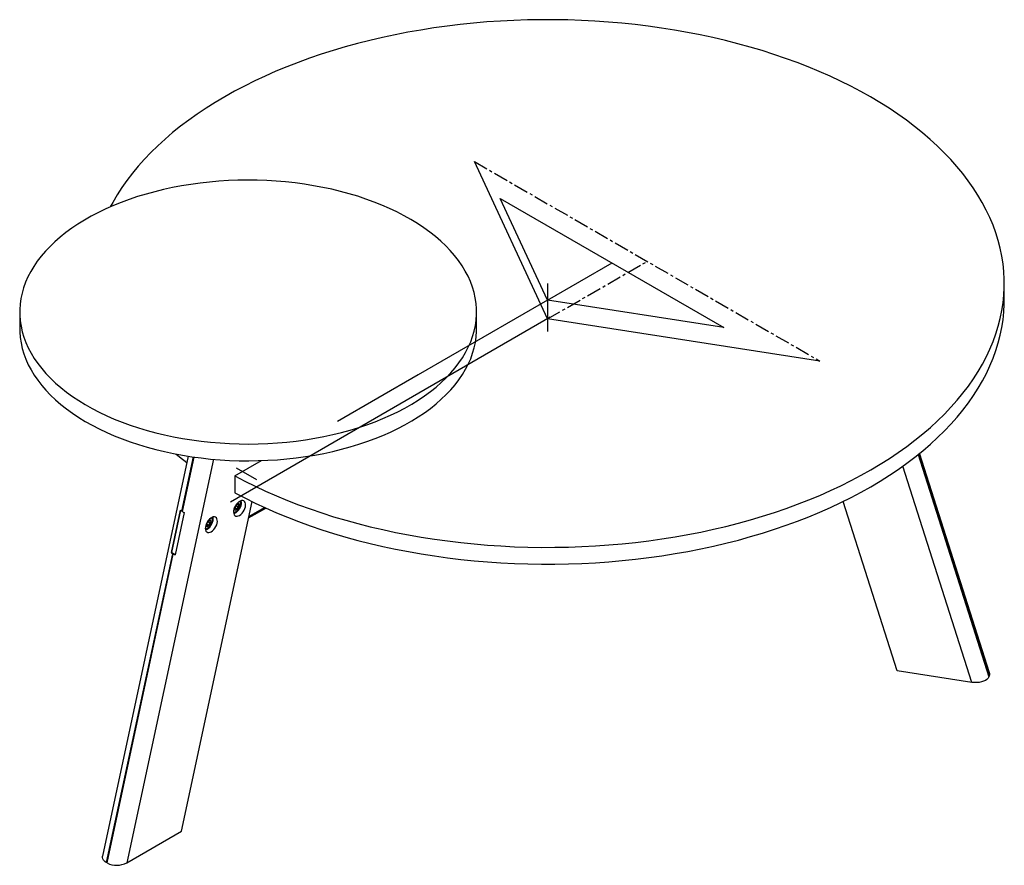
# Model space of a CAD drawing. Units: millimetres. Extents: x -462 to 400, y -478 to 262.
import ezdxf

# ---------------------------------------------------------------- set-up
doc = ezdxf.new("R2010")
doc.units = ezdxf.units.MM
doc.linetypes.add('CENTERX2', pattern=[20.32, 12.7, -2.54, 2.54, -2.54])

msp = doc.modelspace()

# ---------------------------------------------------------------- linework, layer by layer
at = {"color": 7, "linetype": 'Continuous'}
for p, q in [((0, 0), (-63.93, 137.73)), ((0, 16.33), (-41.41, 105.55)), ((-41.41, 105.55), (154.55, -7.58)), ((0, 16.33), (56.57, 48.99)), ((0.07, 31.07), (0, -11.03)), ((0, 16.33), (-113.14, -48.98)), ((154.55, -7.58), (0, 16.33)), ((2.53, 1.46), (-277.49, -160.19)), ((238.58, -36.91), (0, 0)), ((-113.14, -48.98), (-183.85, -89.8)), ((-254.47, -140.78), (-272.15, -130.57))]:
    msp.add_line(p, q, dxfattribs=at)
at = {"color": 7, "linetype": 'CENTERX2'}
for p, q in [((-63.93, 137.73), (238.58, -36.91)), ((0, 0), (87.33, 50.41))]:
    msp.add_line(p, q, dxfattribs=at)
at = {"color": 7, "linetype": 'Continuous', "lineweight": 25}
for p, q in [((400, 16.33), (400, 31.03)), ((-462.03, 6.03), (-462.03, -8.67)), ((-62.03, -8.67), (-62.03, 6.03)), ((-314.48, -120.09), (-389.61, -470.02)), ((324.63, -118.58), (386.58, -313.22)), ((386.84, -312.67), (324.98, -118.3)), ((387.04, -309.72), (325.89, -117.57)), ((-292.46, -122.78), (-368.27, -475.93)), ((-310.08, -120.75), (-320.25, -168.14)), ((-319.54, -168.55), (-309.3, -120.85)), ((-273.68, -137.37), (-250.4, -123.93)), ((-250.92, -124.23), (-250.86, -123.95)), ((371.43, -318.05), (311.18, -128.76)), ((-273.68, -137.37), (-273.68, -152.07)), ((-320.5, -448.35), (-258.57, -159.85)), ((-271.93, -162.37), (-273.4, -164.04)), ((-272.8, -163.36), (-270.69, -164.59)), ((-270.57, -162.64), (-271.93, -162.37)), ((-270.69, -164.59), (-270.57, -162.64)), ((306.18, -307.96), (258.98, -159.65)), ((-321.54, -167.25), (-329.54, -204.53)), ((-321.32, -167.43), (-329.25, -204.36)), ((-318, -169.29), (-326.01, -206.57)), ((-319.54, -168.55), (-320.25, -168.14)), ((-273.4, -164.04), (-273.51, -165.99)), ((-273.51, -165.99), (-272.16, -166.26)), ((-273.48, -165.49), (-272.16, -166.26)), ((-272.16, -166.26), (-270.69, -164.59)), ((-261.62, -174.09), (-246.66, -165.45)), ((-261.38, -172.93), (-247.64, -165.01)), ((-296.79, -176.71), (-298.21, -178.47)), ((-298.21, -178.47), (-298.21, -180.36)), ((-298.21, -179.67), (-296.79, -180.49)), ((-298.21, -180.36), (-296.79, -180.49)), ((-297.45, -177.53), (-295.38, -178.73)), ((-295.38, -176.84), (-296.79, -176.71)), ((-296.79, -180.49), (-295.38, -178.73)), ((-295.38, -178.73), (-295.38, -176.84)), ((-328.25, -205.42), (-386.28, -475.71)), ((-385.57, -476.12), (-327.55, -205.83)), ((-329.25, -204.36), (-329.54, -204.53)), ((-325.94, -206.27), (-329.25, -204.36)), ((-327.55, -205.83), (-328.25, -205.42)), ((371.43, -318.05), (306.18, -307.96)), ((386.84, -312.67), (386.58, -313.22)), ((-368.27, -475.93), (-320.5, -448.35)), ((-385.57, -476.12), (-386.28, -475.71))]:
    msp.add_line(p, q, dxfattribs=at)
at = {"color": 7, "linetype": 'Continuous', "lineweight": 25, "flags": 128}
for points in [[(-273.68, -137.37), (-264.93, -141.98), (-255.93, -146.43), (-246.72, -150.73), (-237.29, -154.87), (-227.65, -158.84), (-217.81, -162.65), (-207.78, -166.29), (-197.57, -169.75), (-187.18, -173.04), (-176.63, -176.15), (-165.93, -179.08), (-155.08, -181.83), (-144.09, -184.38), (-132.98, -186.75), (-121.75, -188.93), (-110.41, -190.92), (-98.98, -192.71), (-87.46, -194.3), (-75.86, -195.7), (-64.2, -196.89), (-52.48, -197.89), (-40.71, -198.69), (-28.91, -199.28), (-17.09, -199.68), (-5.24, -199.87), (6.6, -199.86), (18.44, -199.64), (30.27, -199.22), (42.06, -198.61), (53.82, -197.79), (65.54, -196.77), (77.19, -195.55), (88.78, -194.13), (100.29, -192.51), (111.72, -190.7), (123.04, -188.69), (134.26, -186.49), (145.36, -184.1), (156.33, -181.52), (167.16, -178.76), (177.85, -175.81), (188.38, -172.68), (198.75, -169.37), (208.94, -165.88), (218.95, -162.22), (228.76, -158.39), (238.38, -154.4), (247.79, -150.24), (256.98, -145.93), (265.94, -141.46), (274.67, -136.84), (283.16, -132.07), (291.4, -127.16), (299.39, -122.11), (307.11, -116.92), (314.57, -111.61), (321.75, -106.17), (328.64, -100.6), (335.25, -94.93), (341.57, -89.14), (347.58, -83.25), (353.29, -77.26), (358.69, -71.17), (363.77, -65), (368.54, -58.74), (372.98, -52.4), (377.1, -45.98), (380.88, -39.5), (384.33, -32.96), (387.45, -26.36), (390.22, -19.71), (392.65, -13.02), (394.74, -6.29), (396.48, 0.47), (397.88, 7.27), (398.92, 14.08), (399.62, 20.9), (399.96, 27.74), (399.95, 34.58), (399.6, 41.41), (398.89, 48.24), (397.83, 55.05), (396.42, 61.84), (394.67, 68.61), (392.57, 75.34), (390.12, 82.03), (387.34, 88.67), (384.21, 95.27), (380.75, 101.81), (376.95, 108.29), (372.82, 114.7), (368.36, 121.03), (363.59, 127.29), (358.49, 133.46), (353.08, 139.55), (347.36, 145.54), (341.33, 151.42), (335, 157.21), (328.39, 162.88), (321.48, 168.43), (314.29, 173.87), (306.82, 179.18), (299.09, 184.36), (291.09, 189.4), (282.84, 194.31), (274.34, 199.07), (265.6, 203.69), (256.63, 208.15), (247.43, 212.46), (238.02, 216.61), (228.39, 220.6), (218.57, 224.42), (208.55, 228.07), (198.35, 231.55), (187.98, 234.86), (177.44, 237.98), (166.75, 240.92), (155.91, 243.68), (144.93, 246.25), (133.83, 248.64), (122.61, 250.83), (111.28, 252.83), (99.85, 254.63), (88.34, 256.24), (76.75, 257.65), (65.09, 258.87), (53.38, 259.88), (41.61, 260.69), (29.82, 261.3), (17.99, 261.71), (6.15, 261.92), (-5.7, 261.92), (-17.54, 261.72), (-29.36, 261.32), (-41.16, 260.72), (-52.93, 259.91), (-64.64, 258.91), (-76.31, 257.7), (-87.9, 256.3), (-99.42, 254.7), (-110.85, 252.9), (-122.18, 250.91), (-133.4, 248.72), (-144.51, 246.35), (-155.49, 243.78), (-166.34, 241.03), (-177.04, 238.1), (-187.58, 234.98), (-197.96, 231.68), (-208.17, 228.21), (-218.19, 224.57), (-228.02, 220.75), (-237.65, 216.77), (-247.08, 212.63), (-256.28, 208.32), (-265.26, 203.86), (-274.01, 199.25), (-282.52, 194.49), (-290.78, 189.59), (-298.79, 184.55), (-306.53, 179.38), (-314.01, 174.07), (-321.21, 168.64), (-328.13, 163.09), (-334.76, 157.42), (-341.09, 151.65), (-347.13, 145.76), (-352.86, 139.78), (-358.29, 133.7), (-363.4, 127.53), (-368.19, 121.27), (-372.66, 114.94), (-376.8, 108.53), (-380.61, 102.06), (-382.77, 98.07)], [(-404.57, -74.96), (-398.57, -78.33), (-392.33, -81.56), (-385.86, -84.63), (-379.18, -87.55), (-372.29, -90.3), (-365.2, -92.88), (-357.94, -95.29), (-350.51, -97.52), (-342.92, -99.56), (-335.19, -101.43), (-327.33, -103.1), (-319.35, -104.58), (-311.28, -105.87), (-303.12, -106.97), (-294.89, -107.86), (-286.6, -108.55), (-278.26, -109.05), (-269.9, -109.34), (-261.53, -109.43), (-253.15, -109.31), (-244.79, -109), (-236.46, -108.48), (-228.18, -107.76), (-219.95, -106.84), (-211.8, -105.73), (-203.74, -104.42), (-195.78, -102.91), (-187.94, -101.21), (-180.22, -99.33), (-172.65, -97.26), (-165.24, -95.01), (-157.99, -92.58), (-150.93, -89.98), (-144.07, -87.21), (-137.41, -84.27), (-130.96, -81.18), (-124.75, -77.94), (-118.78, -74.54), (-113.06, -71.01), (-107.61, -67.34), (-102.42, -63.54), (-97.51, -59.63), (-92.89, -55.59), (-88.57, -51.45), (-84.56, -47.2), (-80.85, -42.87), (-77.46, -38.44), (-74.4, -33.94), (-71.66, -29.37), (-69.26, -24.74), (-67.2, -20.05), (-65.48, -15.32), (-64.1, -10.55), (-63.07, -5.75), (-62.39, -0.93), (-62.06, 3.9), (-62.08, 8.74), (-62.46, 13.57), (-63.18, 18.39), (-64.25, 23.18), (-65.67, 27.95), (-67.43, 32.68), (-69.53, 37.36), (-71.97, 41.98), (-74.75, 46.55), (-77.85, 51.04), (-81.28, 55.45), (-85.02, 59.78), (-89.08, 64.01), (-93.43, 68.14), (-98.09, 72.16), (-103.03, 76.07), (-108.25, 79.85), (-113.74, 83.5), (-119.49, 87.02), (-125.49, 90.39), (-131.73, 93.62), (-138.2, 96.69), (-144.88, 99.61), (-151.77, 102.36), (-158.86, 104.94), (-166.12, 107.34), (-173.55, 109.57), (-181.14, 111.62), (-188.87, 113.49), (-196.73, 115.16), (-204.71, 116.64), (-212.78, 117.93), (-220.94, 119.02), (-229.17, 119.92), (-237.46, 120.61), (-245.8, 121.11), (-254.16, 121.4), (-262.53, 121.49), (-270.91, 121.37), (-279.27, 121.06), (-287.6, 120.54), (-295.88, 119.82), (-304.1, 118.9), (-312.26, 117.79), (-320.32, 116.47), (-328.28, 114.97), (-336.12, 113.27), (-343.84, 111.39), (-351.41, 109.32), (-358.82, 107.06), (-366.07, 104.64), (-373.13, 102.03), (-379.99, 99.26), (-386.65, 96.33), (-393.09, 93.24), (-399.31, 89.99), (-405.28, 86.6), (-411, 83.07), (-416.45, 79.4), (-421.64, 75.6), (-426.55, 71.68), (-431.16, 67.65), (-435.49, 63.51), (-439.5, 59.26), (-443.21, 54.92), (-446.6, 50.5), (-449.66, 46), (-452.4, 41.43), (-454.8, 36.8), (-456.86, 32.11), (-458.58, 27.38), (-459.96, 22.61), (-460.99, 17.81), (-461.67, 12.99), (-462, 8.16), (-461.97, 3.32), (-461.6, -1.51), (-460.88, -6.33), (-459.81, -11.13), (-458.39, -15.89), (-456.63, -20.62), (-454.53, -25.3), (-452.08, -29.93), (-449.31, -34.49), (-446.21, -38.98), (-442.78, -43.39), (-439.04, -47.72), (-434.98, -51.95), (-430.62, -56.08), (-425.97, -60.1), (-421.03, -64.01), (-415.81, -67.79), (-410.32, -71.44), (-404.57, -74.96)], [(-273.68, -152.07), (-264.93, -156.68), (-255.93, -161.13), (-246.72, -165.43), (-237.29, -169.57), (-227.65, -173.54), (-217.81, -177.35), (-207.78, -180.99), (-197.57, -184.45), (-187.18, -187.74), (-176.63, -190.85), (-165.93, -193.78), (-155.08, -196.52), (-144.09, -199.08), (-132.98, -201.45), (-121.75, -203.63), (-110.41, -205.61), (-98.98, -207.4), (-87.46, -209), (-75.86, -210.39), (-64.2, -211.59), (-52.48, -212.59), (-40.71, -213.39), (-28.91, -213.98), (-17.09, -214.37), (-5.24, -214.56), (6.6, -214.55), (18.44, -214.34), (30.27, -213.92), (42.06, -213.3), (53.82, -212.48), (65.54, -211.46), (77.19, -210.24), (88.78, -208.82), (100.29, -207.21), (111.72, -205.4), (123.04, -203.39), (134.26, -201.19), (145.36, -198.8), (156.33, -196.22), (167.16, -193.45), (177.85, -190.5), (188.38, -187.37), (198.75, -184.06), (208.94, -180.58), (218.95, -176.92), (228.76, -173.09), (238.38, -169.1), (247.79, -164.94), (256.98, -160.63), (265.94, -156.16), (274.67, -151.53), (283.16, -146.77), (291.4, -141.85), (299.39, -136.8), (307.11, -131.62), (314.57, -126.3), (321.75, -120.86), (328.64, -115.3), (335.25, -109.63), (341.57, -103.84), (347.58, -97.95), (353.29, -91.96), (358.69, -85.87), (363.77, -79.69), (368.54, -73.43), (372.98, -67.09), (377.1, -60.68), (380.88, -54.2), (384.33, -47.66), (387.45, -41.06), (390.22, -34.41), (392.65, -27.72), (394.74, -20.99), (396.48, -14.22), (397.88, -7.43), (398.92, -0.62), (399.62, 6.21), (399.96, 13.04), (400, 16.33)], [(-462.03, -8.67), (-461.97, -11.38), (-461.6, -16.21), (-460.88, -21.03), (-459.81, -25.82), (-458.39, -30.59), (-456.63, -35.32), (-454.53, -40), (-452.08, -44.62), (-449.31, -49.19), (-446.21, -53.68), (-442.78, -58.09), (-439.04, -62.42), (-434.98, -66.65), (-430.62, -70.78), (-425.97, -74.8), (-421.03, -78.71), (-415.81, -82.49), (-410.32, -86.14), (-404.57, -89.66)], [(-404.57, -89.66), (-398.57, -93.03), (-392.33, -96.26), (-385.86, -99.33), (-379.18, -102.25), (-372.29, -105), (-365.2, -107.58), (-357.94, -109.98), (-350.51, -112.21), (-342.92, -114.26), (-335.19, -116.13), (-327.33, -117.8), (-319.35, -119.28), (-311.28, -120.57), (-303.12, -121.66), (-294.89, -122.56), (-286.6, -123.25), (-278.26, -123.75), (-269.9, -124.04), (-261.53, -124.13), (-253.15, -124.01), (-244.79, -123.7), (-236.46, -123.18), (-228.18, -122.46), (-219.95, -121.54), (-211.8, -120.43), (-203.74, -119.11), (-195.78, -117.61), (-187.94, -115.91), (-180.22, -114.03), (-172.65, -111.96), (-165.24, -109.7), (-157.99, -107.28), (-150.93, -104.67), (-144.07, -101.9), (-137.41, -98.97), (-130.96, -95.88), (-124.75, -92.63), (-118.78, -89.24), (-113.06, -85.71), (-107.61, -82.04), (-102.42, -78.24), (-97.51, -74.32), (-92.89, -70.29), (-88.57, -66.15), (-84.56, -61.9), (-80.85, -57.57), (-77.46, -53.14), (-74.4, -48.64), (-71.66, -44.07), (-69.26, -39.44), (-67.2, -34.75), (-65.48, -30.02), (-64.1, -25.25), (-63.07, -20.45), (-62.39, -15.63), (-62.06, -10.8), (-62.03, -8.67)], [(-325.05, -118.25), (-322.02, -120.65), (-315.65, -125.51)], [(-264.39, -164.5), (-264.2, -163.09), (-264.26, -161.8), (-264.56, -160.69), (-265.09, -159.83), (-265.83, -159.24), (-266.74, -158.96), (-267.78, -159), (-268.9, -159.35), (-270.04, -160.01), (-271.17, -160.93), (-272.21, -162.08), (-273.12, -163.41), (-273.87, -164.85), (-274.41, -166.33), (-274.73, -167.78), (-274.79, -169.14), (-274.61, -170.35), (-274.19, -171.34), (-273.56, -172.07), (-272.73, -172.5), (-271.75, -172.63), (-270.66, -172.43), (-269.52, -171.92), (-268.38, -171.13), (-267.29, -170.08), (-266.31, -168.84), (-265.47, -167.45), (-264.82, -165.98), (-264.39, -164.5)], [(-274.63, -170.29), (-273.77, -170.03), (-272.62, -169.41), (-271.5, -168.5), (-270.45, -167.36), (-269.53, -166.04), (-268.78, -164.6), (-268.25, -163.11), (-267.96, -161.66), (-267.92, -160.32), (-268.14, -159.14), (-268.16, -159.08)], [(-274.32, -166.01), (-274.16, -166.57), (-273.76, -167.07), (-273.17, -167.28), (-272.45, -167.16), (-271.7, -166.74), (-270.98, -166.05), (-270.37, -165.18), (-269.95, -164.21), (-269.76, -163.25), (-269.81, -162.41), (-270.1, -161.77), (-270.6, -161.41), (-271.26, -161.37), (-271.71, -161.5)], [(-274.77, -169.44), (-274.04, -169.29), (-273.67, -169.16)], [(-289.14, -178.79), (-288.95, -177.38), (-289.01, -176.08), (-289.31, -174.98), (-289.84, -174.12), (-290.58, -173.53), (-291.49, -173.25), (-292.53, -173.28), (-293.65, -173.64), (-294.79, -174.29), (-295.91, -175.22), (-296.96, -176.37), (-297.87, -177.7), (-298.62, -179.13), (-299.16, -180.61), (-299.47, -182.07), (-299.54, -183.43), (-299.36, -184.63), (-298.94, -185.62), (-298.3, -186.35), (-297.48, -186.79), (-296.5, -186.91), (-295.41, -186.72), (-294.27, -186.21), (-293.13, -185.41), (-292.04, -184.37), (-291.06, -183.12), (-290.22, -181.73), (-289.57, -180.27), (-289.14, -178.79)], [(-299.38, -184.58), (-298.92, -184.46), (-297.78, -183.95), (-296.64, -183.14), (-295.56, -182.08), (-294.58, -180.81), (-293.77, -179.41), (-293.16, -177.93), (-292.78, -176.46), (-292.65, -175.07), (-292.78, -173.83), (-292.91, -173.37)], [(-299.07, -180.3), (-298.9, -180.88), (-298.48, -181.37), (-297.88, -181.57), (-297.17, -181.44), (-296.41, -181), (-295.7, -180.3), (-295.1, -179.42), (-294.69, -178.45), (-294.5, -177.5), (-294.56, -176.66), (-294.87, -176.04), (-295.38, -175.69), (-296.05, -175.66), (-296.46, -175.78)], [(-293.41, -174.79), (-293.65, -173.83), (-293.72, -173.67)], [(-299.52, -183.72), (-298.84, -183.59), (-298.29, -183.39)], [(386.58, -313.22), (385.86, -314.36), (384.79, -315.4), (383.42, -316.32), (381.77, -317.09), (379.9, -317.68), (377.87, -318.09), (375.74, -318.29), (373.57, -318.27), (371.43, -318.05)], [(-386.28, -475.71), (-387.62, -474.79), (-388.65, -473.73), (-389.34, -472.58), (-389.67, -471.37), (-389.63, -470.14), (-389.61, -470.02)]]:
    msp.add_lwpolyline(points, dxfattribs=at)
at = {"color": 7, "linetype": 'Continuous', "lineweight": 25}
for centre, radius, start, end in [((-272.48, -160.98), 3.85, 5.77109, 24.43332), ((-315.53, -159.89), 9.51, 230.76123, 240.21349), ((-313.41, -157.85), 12.33, 240.16855, 248.11541), ((-323.53, -197.17), 9.51, 230.76123, 240.21349), ((-321.41, -195.13), 12.33, 240.16855, 248.11541), ((383.24, -310.94), 3.99, 334.37118, 17.84095), ((-377.11, -459.43), 18.72, 243.1055, 298.16819)]:
    msp.add_arc(centre, radius, start, end, dxfattribs=at)
for points, knots in [([(-273.67, -169.13), (-273.45, -169.04), (-272.83, -168.8), (-271.89, -168.13), (-270.87, -167.17), (-269.97, -165.98), (-269.25, -164.62), (-268.77, -163.15), (-268.55, -161.8), (-268.63, -160.96), (-268.67, -160.64)], [0, 0, 0, 0, 0.06962, 0.196032, 0.330475, 0.469231, 0.610004, 0.754606, 0.905883, 1, 1, 1, 1]), ([(-298.24, -183.35), (-297.95, -183.21), (-297.26, -182.89), (-296.27, -182.11), (-295.29, -181.06), (-294.45, -179.81), (-293.8, -178.41), (-293.42, -176.97), (-293.29, -175.75), (-293.4, -175.05), (-293.43, -174.82)], [0, 0, 0, 0, 0.094564, 0.224874, 0.36248, 0.502931, 0.645814, 0.793402, 0.929218, 1, 1, 1, 1])]:
    msp.add_open_spline(points, degree=3, knots=knots, dxfattribs=at)

doc.saveas('drawing.dxf')
